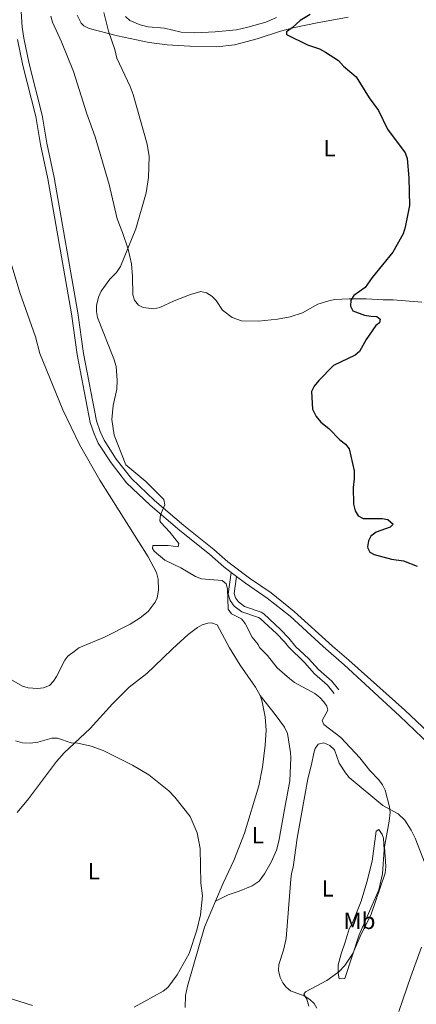
# Model space of a CAD drawing. Units: metres. Extents: x 628089 to 632599, y 678523 to 681576.
# Drawn here: x 630534 to 630703, y 679531 to 679950 of the extents above; entities that cross this region are included whole.
import ezdxf
from ezdxf.enums import TextEntityAlignment as Align

# ---------------------------------------------------------------- set-up
doc = ezdxf.new("R2010")
doc.units = ezdxf.units.M
doc.header["$MEASUREMENT"] = 0
doc.linetypes.add('DGN Style 3', pattern=[69.136769, 49.383407, -19.753363])
for name, color, linetype, lineweight in [('Carátula', 7, 'Continuous', 5), ('Elementos auxiliares', 7, 'Continuous', 5), ('Entidades rústicas y varios', 7, 'Continuous', 5), ('Relieve y altimetría', 7, 'Continuous', 5), ('Viales y ferrocarril', 7, 'Continuous', 5)]:
    doc.layers.add(name, color=color, linetype=linetype, lineweight=lineweight)
doc.styles.add('Style-Arial Narrow', font='txt')

msp = doc.modelspace()

# ---------------------------------------------------------------- linework, layer by layer
at = {"layer": 'Carátula', "color": 7, "linetype": 'Continuous', "lineweight": 5}
msp.add_3dface([(628144.31, 678523.26), (632598.54, 678606.03), (632543.36, 681575.52), (628089.13, 681492.76)], dxfattribs=at)
at = {"layer": 'Elementos auxiliares', "color": 250, "linetype": 'Continuous', "lineweight": 5}
msp.add_3dface([(629002.93, 678933.23), (628960.48, 681246.43), (632396.77, 681310.31), (632440.34, 678997.1)], dxfattribs=at)
at = {"layer": 'Entidades rústicas y varios', "color": 92, "linetype": 'Continuous', "lineweight": 5}
for points in [[(630705.79, 679830.06, 377.05), (630693.54, 679830.92, 376.08), (630689.19, 679830.94, 375.25), (630682, 679831.36, 374.56), (630674.72, 679831.42, 374.42), (630668.52, 679831.06, 373.86), (630666.06, 679830.62, 373.73), (630661.45, 679829.08, 373.59), (630654.89, 679825.44, 373.73), (630649.67, 679823.73, 373.27), (630644.17, 679822.69, 373.02), (630636.09, 679821.91, 372.97), (630628.84, 679822.08, 372.5), (630624.86, 679823.52, 372.2), (630620.86, 679826.55, 371.93), (630618.04, 679830.69, 371.78), (630616.3, 679832.51, 371.6), (630613.99, 679834, 371.37), (630611.5, 679834.48, 371.14), (630607.12, 679833.27, 370.88), (630600.14, 679830.5, 371.26), (630594.05, 679827.65, 370.81), (630591.58, 679827.15, 370.74), (630586.95, 679827.66, 370.52), (630585.07, 679828.75, 370.4), (630583.33, 679830.78, 370.31), (630582.54, 679833.09, 370.26), (630582.4, 679840.91, 370.27), (630581.96, 679846.28, 370.15), (630580.58, 679852.55, 370.02), (630578.22, 679859.67, 369.88), (630575.86, 679865.51, 369.84), (630572.46, 679880.11, 369.72), (630566.5, 679900.42, 369.47), (630563.03, 679910.27, 369.38), (630557.27, 679928.25, 368.85), (630552.21, 679940.89, 368.73), (630548.35, 679949.35, 368.6), (630547.68, 679951.78, 368.55)], [(630558.86, 679952.31, 368.99), (630560.63, 679948.93, 369.18), (630561.77, 679947.79, 369.29), (630564.03, 679946.63, 369.35), (630576.1, 679943.5, 370.05), (630589.55, 679940.64, 370.69), (630597.21, 679939.63, 371.04), (630606.81, 679939.03, 371.51), (630618.44, 679938.83, 372.32), (630625.91, 679939.58, 372.61), (630635.56, 679942.18, 373.69), (630645.53, 679945.42, 374.22), (630651.51, 679947.02, 374.59), (630661.12, 679949.02, 375.25), (630674.3, 679951.4, 375.69)], [(630579.43, 679951.67, 371.34), (630581.36, 679950.05, 371.34), (630585.74, 679948.09, 371.45), (630589.08, 679947.3, 371.62), (630596.01, 679946.79, 371.89), (630603.22, 679944.96, 372.94), (630609.02, 679944.73, 373.19), (630617.69, 679945.12, 373.57), (630626.71, 679946.08, 374.13), (630631.58, 679947.09, 374.45), (630639.27, 679949.25, 375.03), (630643.75, 679951.35, 375.64)], [(630526.67, 679860.25, 367.64), (630534.43, 679834.11, 367.78), (630541.06, 679815.24, 368.17), (630542.99, 679808.17, 368.24), (630552.79, 679784.07, 368.77), (630559.86, 679769.4, 368.92), (630568.57, 679754.22, 368.87), (630589.07, 679721.45, 369.32), (630592.64, 679714.81, 369.32), (630593.36, 679712.03, 369.32), (630593.53, 679707.34, 369.43), (630592.92, 679704.01, 369.46), (630592.1, 679702.21, 369.46), (630589.07, 679698.2, 369.46), (630585.68, 679695.53, 369.41), (630581.5, 679692.83, 369.15), (630570.51, 679687.28, 368.69), (630559.63, 679682.74, 368.22), (630558.23, 679681.63, 368.06)], [(630599.49, 679682.3, 368.1), (630606.2, 679688.37, 368.94), (630610.17, 679691.32, 369.03), (630612.13, 679692.49, 369.07), (630614.55, 679693.29, 369.25), (630616.05, 679693.36, 369.35), (630618.48, 679692.58, 369.48), (630623.78, 679682.69, 369.35)], [(630599.49, 679682.3, 368.1), (630591.7, 679674.7, 366.84), (630588.57, 679671.73, 366.84), (630580.97, 679665.92, 366.28), (630573.98, 679658.8, 365.77), (630564.44, 679648.34, 365.23), (630553.38, 679638.04, 364.82), (630550.04, 679634.32, 364.7), (630538.15, 679618.33, 364.05), (630533.34, 679612.57, 363.96)], [(630636.87, 679662.35, 368.67), (630634.9, 679665.96, 368.79), (630628.31, 679675.37, 369.12), (630623.78, 679682.69, 369.35)], [(630516.02, 679680.96, 367), (630518.67, 679677.34, 367), (630520.55, 679675.68, 367), (630526.15, 679671.82, 367.07), (630535.54, 679666.34, 367.21), (630537.96, 679665.69, 367.16), (630542, 679665.42, 367.14), (630544.46, 679665.68, 367.21), (630547.03, 679666.71, 367.28), (630548.79, 679668.54, 367.41), (630550.01, 679670.47, 367.56), (630553.58, 679677.52, 367.95), (630554.84, 679679.1, 367.98), (630558.23, 679681.63, 368.06)], [(630636.87, 679662.35, 368.68), (630643.28, 679654.34, 368.5), (630647.2, 679648.87, 368.56), (630648.5, 679646.18, 368.61), (630649.77, 679638.18, 367.96), (630649.97, 679635.83, 367.77), (630649.55, 679626.03, 367.84), (630647.24, 679613.78, 367.54), (630644.82, 679600.33, 366.64), (630643.79, 679596.53, 366.54), (630641.53, 679591.39, 366.51), (630638.75, 679586.43, 366.51), (630636.43, 679583.3, 366.3), (630633.43, 679581.24, 366.3), (630627.92, 679579.04, 366.23), (630623.2, 679577.43, 365.81), (630617.82, 679574.77, 365.45)], [(630617.82, 679574.77, 365.45), (630621.1, 679582.4, 365.51), (630625.63, 679592.14, 365.72), (630630.18, 679603.77, 366.11), (630636.3, 679623.96, 366.68), (630637.86, 679631.9, 366.92), (630639.02, 679641.22, 367.37), (630639.34, 679647.68, 367.82), (630639, 679653.27, 368.2), (630637.75, 679659.68, 368.58), (630637.03, 679662.07, 368.67), (630636.87, 679662.35, 368.67)], [(630650.87, 679589.29, 367.34), (630652.63, 679601.66, 367.46), (630655.61, 679618.21, 367.72), (630657.13, 679626.88, 368.46), (630658.73, 679632.99, 368.88), (630659.64, 679637.83, 369.3), (630660.23, 679639.81, 369.3), (630661.54, 679641.62, 369.72), (630664.01, 679642.17, 369.71), (630666.47, 679641.13, 369.8), (630668.56, 679639.23, 369.86), (630670.44, 679633.63, 369.72), (630673.16, 679629.4, 369.69), (630674.81, 679627.52, 369.71), (630689.08, 679615.6, 370), (630695.62, 679611.96, 370.49), (630698.49, 679609.23, 370.55), (630701.22, 679605.03, 370.41), (630702.87, 679601.65, 370.55), (630707.12, 679590.67, 370.41)], [(630676.22, 679565.55, 369.02), (630679.91, 679574.84, 369.29), (630682.33, 679582.82, 369.28), (630684.61, 679591.81, 369.41), (630686.31, 679604.64, 369.72), (630687.46, 679605.28, 369.86), (630688.89, 679603.24, 369.85), (630689.4, 679601.64, 369.86), (630689.73, 679596.64, 369.97), (630688.91, 679586.49, 370), (630687.46, 679579.67, 370), (630678.99, 679560.49, 370.28), (630672.95, 679541.86, 370.55), (630670.45, 679541.63, 370.42), (630670.02, 679544.12, 370.23), (630670.12, 679547.69, 369.85), (630671.28, 679552.37, 369.38), (630673.05, 679557.27, 369.16), (630674.74, 679562.93, 369.3), (630676.22, 679565.55, 369.02)], [(630661.05, 679529.23, 369.99), (630659.88, 679531.18, 369.72), (630658.06, 679532.92, 369.66), (630655.53, 679534.42, 369.58), (630649.77, 679536.56, 369.02), (630647.86, 679538.14, 368.85), (630646.49, 679539.99, 368.74), (630645.39, 679542.32, 368.67), (630644.71, 679545.24, 368.6), (630644.79, 679547.74, 368.47), (630646.84, 679553.93, 368.09), (630647.95, 679558.8, 367.91), (630649.88, 679584.08, 366.92), (630650.2, 679586.59, 366.92), (630650.87, 679589.29, 367.34)], [(630604.92, 679529.47, 365.49), (630605.04, 679534.56, 365.45), (630605.85, 679538.53, 365.37), (630613.08, 679563.72, 365.37), (630617.82, 679574.77, 365.45)], [(630705.56, 679555.12, 370.55), (630701, 679542.67, 370.79), (630695.96, 679527.71, 371.93)], [(630509.62, 679539.82, 364.05), (630539.82, 679530.28, 364.21)]]:
    msp.add_polyline3d(points, dxfattribs=at)
at = {"layer": 'Relieve y altimetría', "color": 30, "linetype": 'Continuous', "lineweight": 5, "flags": 128}
for points, elevation in [([(630570.25, 679953.43), (630572.23, 679945.47), (630574.99, 679937.65), (630575.72, 679933.9)], 370), ([(630575.72, 679933.9), (630581.39, 679921.92), (630582.73, 679918.42), (630588.7, 679897.27), (630589.61, 679892.11), (630589.25, 679883.09), (630588.34, 679876.61), (630583.84, 679861.25), (630577.39, 679845.15), (630575.62, 679842.58), (630572.79, 679839.8), (630569.09, 679834.66), (630567.97, 679832.1), (630567.09, 679828.56), (630567.05, 679826.06), (630567.49, 679823.44), (630574.54, 679805.86), (630575.47, 679802.53), (630575.88, 679796.8), (630575.72, 679792.95), (630574.24, 679785.9), (630573.63, 679779.94), (630574.57, 679773.3), (630579.67, 679760.69), (630588.13, 679753.63), (630595.85, 679745.91), (630596.22, 679743.63), (630594.43, 679739.45), (630594.13, 679736.87), (630594.48, 679736.15), (630598.4, 679732.03), (630602.18, 679727.15), (630601.95, 679725.73), (630597.65, 679726.26), (630591.15, 679726.25), (630590.92, 679725.04), (630591.73, 679723.86), (630596.29, 679720.03), (630603.04, 679716.84), (630609.28, 679713.16), (630611.9, 679712.08), (630620.7, 679711.36), (630622.34, 679709.96), (630622.88, 679707.89), (630623.24, 679699.21), (630624.65, 679697.2), (630628.83, 679695.05), (630630.39, 679693.1), (630633.46, 679687.31), (630635.94, 679684.16), (630636.62, 679682.89)], 370), ([(630657.63, 679530), (630656.73, 679532.95), (630655.4, 679535.09), (630656.15, 679536.13), (630665.28, 679540.92), (630670.29, 679544.69), (630672.94, 679547.38), (630676.31, 679552.48), (630679.87, 679560.75), (630683.94, 679568.87), (630690.05, 679586.72), (630690.42, 679589.48), (630689.83, 679597.98), (630691.8, 679608.85), (630692.18, 679612.5), (630692, 679614.98), (630690.08, 679622.14), (630689.01, 679624.39), (630687.37, 679626.48), (630683.58, 679630.47), (630679.33, 679635.8), (630671.24, 679644.53), (630664.02, 679650.11), (630663.32, 679651.8), (630665.65, 679656.09), (630665.3, 679657.82), (630663.95, 679659.76), (630662.25, 679661.59), (630660.09, 679663.21), (630651.44, 679667.91), (630649.35, 679669.65), (630644.07, 679674.15), (630639.9, 679679.47), (630636.62, 679682.89)], 370), ([(630583.18, 679529.64), (630595.56, 679536.41), (630597.51, 679537.99), (630601.43, 679543.42), (630606.56, 679552.46), (630609.84, 679562.36), (630611.37, 679568.91), (630612.27, 679577.06), (630611.53, 679582.43), (630611.23, 679597.16), (630610.06, 679603.87), (630606.96, 679610.8), (630600.55, 679619.14), (630597.92, 679621.72), (630589.34, 679628.54), (630582.47, 679632.79), (630569.93, 679639.04), (630564.9, 679640.82), (630559.18, 679642.05), (630556.28, 679642.18), (630550.53, 679644.17), (630548.02, 679644.17), (630542.08, 679642.53), (630538.8, 679642.13), (630535.61, 679642.28), (630532.63, 679643.08)], 365)]:
    msp.add_lwpolyline(points, dxfattribs=dict(at, elevation=elevation))
at = {"layer": 'Relieve y altimetría', "color": 30, "linetype": 'Continuous', "lineweight": 25, "elevation": 375, "flags": 128}
for points in [[(630658.16, 679952.58), (630653.88, 679949.95), (630650.47, 679946.89), (630647.99, 679945.22), (630648.04, 679944.02), (630656.94, 679939.66), (630662.17, 679937.91), (630664.74, 679936.47), (630670.24, 679932.89), (630672.35, 679930.48), (630677.73, 679926.07), (630683.22, 679917.09), (630687.3, 679911.62), (630691.13, 679903.69), (630698.64, 679893.63), (630699.5, 679891.27), (630700.22, 679882.9), (630700.42, 679871.13), (630698.64, 679861.9), (630697.82, 679859.09), (630693.4, 679851.35), (630684.6, 679840.46), (630681.61, 679836.2), (630676.8, 679832.81), (630675.45, 679830.79), (630675.27, 679828.29), (630676.39, 679826.33), (630681.33, 679824.48), (630683.95, 679823.98), (630686.61, 679823.88), (630687.93, 679822.73)], [(630687.93, 679822.73), (630687.74, 679821.25), (630686.15, 679819.98), (630681.97, 679814.03), (630679.21, 679809.01), (630677.28, 679807.42), (630668.08, 679802.98), (630661.82, 679796.63), (630659.86, 679794.16), (630658.78, 679791.89), (630659.18, 679784.34), (630660.65, 679781.25), (630662.63, 679778.92), (630666.07, 679776.2), (630670.8, 679771.3), (630673.15, 679769.45), (630674.74, 679767.5), (630676.94, 679758.06), (630676.88, 679754.75), (630676.4, 679751.08), (630676.55, 679743.98), (630677.32, 679741.06), (630678.61, 679738.94), (630680.79, 679737.77), (630688.75, 679737.79), (630691.18, 679737.33), (630693.54, 679735.39), (630692.26, 679734.07), (630686.3, 679732.01), (630683.92, 679730.34), (630682.94, 679728.29), (630682.63, 679725.79), (630682.7, 679725.12), (630683.56, 679723.43), (630685.36, 679722.55), (630692.8, 679720.52), (630697.89, 679719.73), (630703.71, 679717.48)]]:
    msp.add_lwpolyline(points, dxfattribs=at)
at = {"layer": 'Viales y ferrocarril', "color": 250, "linetype": 'Continuous', "lineweight": 5}
msp.add_line((630624.45, 679714.87, 370.33), (630626.74, 679713.15, 370.38), dxfattribs=at)
for points in [[(630532.36, 679982.67, 367.77), (630534.79, 679958.35, 367.77), (630535.45, 679947.2, 367.9), (630536.14, 679942.45, 367.98), (630538.43, 679931.48, 368.04), (630543.95, 679909.63, 368.12), (630545.88, 679897.69, 368.18), (630549.06, 679883.05, 368.44), (630559.13, 679825.43, 368.8), (630561.52, 679808.18, 368.87), (630567.08, 679779.44, 369.15), (630568.65, 679774.93, 369.26), (630570.32, 679771.22, 369.15), (630575.53, 679763.09, 369.21), (630582, 679754.92, 369.43), (630591.76, 679745.55, 369.91), (630604.35, 679734.88, 370.05), (630617.09, 679724.68, 370.26), (630623.09, 679719.35, 370.26), (630632.24, 679712.46, 370.47), (630641.47, 679706.15, 370.61), (630651.39, 679698.23, 370.99), (630667.66, 679683.39, 371.89)], [(630533.43, 679941.97, 367.98), (630535.75, 679930.86, 368.04), (630541.25, 679909.07, 368.12), (630543.18, 679897.18, 368.18), (630546.36, 679882.52, 368.44), (630556.4, 679825, 368.8), (630558.81, 679807.73, 368.87), (630564.42, 679778.72, 369.15), (630566.1, 679773.91, 369.26), (630567.89, 679769.91, 369.15), (630573.29, 679761.48, 369.21), (630579.96, 679753.07, 369.43), (630589.92, 679743.51, 369.91), (630602.6, 679732.76, 370.05), (630615.32, 679722.58, 370.26), (630621.35, 679717.22, 370.26), (630624.45, 679714.87, 370.33)], [(630624.45, 679714.87, 370.51), (630623.15, 679705.64, 370.31), (630624.01, 679702.87, 370.31), (630625.79, 679700.53, 370.28), (630628.96, 679698.03, 370.24), (630636.17, 679695.66, 370.37), (630636.85, 679695.2, 370.37), (630643.79, 679688.79, 370.44), (630647.18, 679685.23, 370.44), (630648.85, 679683.11, 370.5)], [(630626.74, 679713.15, 370.38), (630630.64, 679710.23, 370.47), (630639.83, 679703.94, 370.61), (630649.6, 679696.14, 370.99), (630663.65, 679683.33, 371.77)], [(630648.85, 679683.11, 370.5), (630655.67, 679676.44, 370.46), (630659.93, 679671.69, 370.63), (630665.57, 679666.77, 370.35), (630668.36, 679663.25, 370.42)], [(630663.65, 679683.33, 371.77), (630672.59, 679675.42, 372.33), (630696.15, 679653.72, 372.12), (630706.05, 679644.32, 371.77), (630720.59, 679631, 371.9), (630745.25, 679610.89, 371.87), (630752.87, 679604.42, 371.5), (630762.17, 679596.92, 371.56), (630777.74, 679583.68, 370.99), (630782.48, 679577.56, 370.81), (630793.51, 679557.84, 370.89), (630795.89, 679554.55, 370.93), (630799.3, 679550.9, 370.98), (630803.21, 679547.85, 370.98), (630807.53, 679545.36, 370.82), (630818.89, 679541.09, 370.23), (630825.21, 679538.81, 369.6), (630830.98, 679535.9, 369.33)], [(630667.66, 679683.39, 371.89), (630674.6, 679677.45, 372.33), (630698.47, 679656.19, 372.12), (630708.36, 679646.79, 371.77), (630722.8, 679633.56, 371.9), (630747.4, 679613.48, 371.87), (630755.03, 679607.03, 371.5), (630764.33, 679599.53, 371.56), (630780.2, 679586.03, 370.99), (630785.31, 679579.43, 370.81), (630796.37, 679559.66, 370.89), (630798.51, 679556.7, 370.93), (630801.59, 679553.4, 370.98), (630805.1, 679550.66, 370.98), (630808.98, 679548.43, 370.82), (630826.55, 679541.92, 369.6), (630833.72, 679538.31, 369.29), (630833.89, 679538.16, 369.28)]]:
    msp.add_polyline3d(points, dxfattribs=at)
at = {"layer": 'Viales y ferrocarril', "color": 7, "linetype": 'Continuous', "lineweight": 5}
for points in [[(630534.79, 679958.35, 367.77), (630535.45, 679947.2, 367.9), (630536.14, 679942.45, 367.98), (630538.43, 679931.48, 368.04), (630543.95, 679909.63, 368.12), (630545.88, 679897.69, 368.18), (630549.06, 679883.05, 368.44), (630559.13, 679825.43, 368.8), (630561.52, 679808.18, 368.87), (630567.08, 679779.44, 369.15), (630568.65, 679774.93, 369.26), (630570.32, 679771.22, 369.15), (630575.53, 679763.09, 369.21), (630582, 679754.92, 369.43), (630591.76, 679745.55, 369.91), (630604.35, 679734.88, 370.05), (630617.09, 679724.68, 370.26), (630623.09, 679719.35, 370.26), (630632.24, 679712.46, 370.47), (630641.47, 679706.15, 370.61), (630651.39, 679698.23, 370.99), (630667.66, 679683.39, 371.89), (630674.6, 679677.45, 372.33), (630698.47, 679656.19, 372.12), (630708.36, 679646.79, 371.77)], [(630706.05, 679644.32, 371.77), (630696.15, 679653.72, 372.12), (630672.59, 679675.42, 372.33), (630663.65, 679683.33, 371.77), (630649.6, 679696.14, 370.99), (630639.83, 679703.94, 370.61), (630630.64, 679710.23, 370.47), (630626.74, 679713.15, 370.51), (630624.45, 679714.87, 370.51), (630621.35, 679717.22, 370.26), (630615.32, 679722.58, 370.26), (630602.6, 679732.76, 370.05), (630589.92, 679743.51, 369.91), (630579.96, 679753.07, 369.43), (630573.29, 679761.48, 369.21), (630567.89, 679769.91, 369.15), (630566.1, 679773.91, 369.26), (630564.42, 679778.72, 369.15), (630558.81, 679807.73, 368.87), (630556.4, 679825, 368.8), (630546.36, 679882.52, 368.44), (630543.18, 679897.18, 368.18), (630541.25, 679909.07, 368.12), (630535.75, 679930.86, 368.04), (630533.43, 679941.97, 367.98)]]:
    msp.add_polyline3d(points, dxfattribs=at)
at = {"layer": 'Viales y ferrocarril', "color": 250, "linetype": 'DGN Style 3', "lineweight": 5}
for points in [[(630626.74, 679713.15, 370.51), (630625.71, 679705.84, 370.31), (630626.27, 679704.03, 370.31), (630627.59, 679702.3, 370.28), (630630.15, 679700.26, 370.24), (630637.28, 679697.93, 370.37), (630638.4, 679697.17, 370.37), (630645.54, 679690.57, 370.44), (630649.07, 679686.87, 370.44), (630651.99, 679683.16, 370.55)], [(630651.99, 679683.16, 370.55), (630657.44, 679678.21, 370.46), (630661.69, 679673.47, 370.63), (630667.39, 679668.5, 370.35), (630670.32, 679664.8, 370.42)]]:
    msp.add_polyline3d(points, dxfattribs=at)

# ---------------------------------------------------------------- texts
at = {"layer": 'Entidades rústicas y varios', "color": 92, "linetype": 'Continuous', "lineweight": 5, "style": 'Style-Arial Narrow'}
for s, p in [('L', (630666.34, 679895.61, 373.79)), ('L', (630635.88, 679602.9, 366.34)), ('L', (630565.99, 679587.6, 364.44)), ('L', (630665.6, 679580.22, 368.15)), ('Mb', (630679.15, 679566.4, 369.81))]:
    msp.add_text(s, height=7, dxfattribs=at).set_placement(p, align=Align.MIDDLE_CENTER)

doc.saveas('drawing.dxf')
